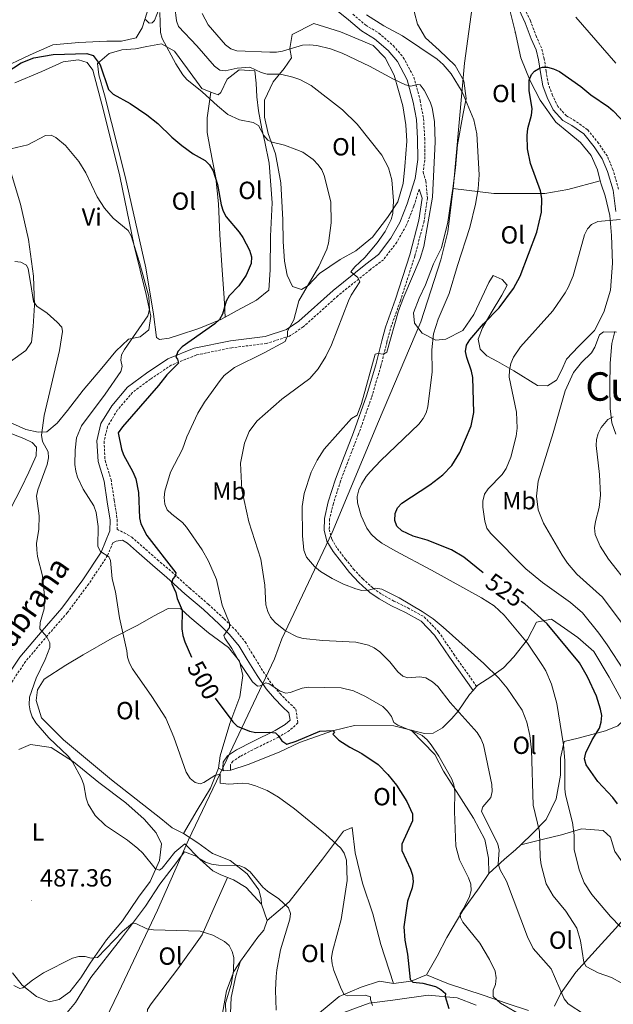
# Model space of a CAD drawing. Units: metres. Extents: x 576050 to 580538, y 4712261 to 4715281.
# Drawn here: x 577146 to 577386, y 4714086 to 4714484 of the extents above; entities that cross this region are included whole.
import ezdxf
from ezdxf.enums import TextEntityAlignment as Align

# ---------------------------------------------------------------- set-up
doc = ezdxf.new("R2010")
doc.units = ezdxf.units.M
doc.header["$MEASUREMENT"] = 0
doc.linetypes.add('TRAZOSX2', pattern=[1.5, 1, -0.5])
for name, color, linetype, lineweight in [('Carátula', 7, 'Continuous', 5), ('Level 1', 19, 'Continuous', 0), ('Level 21', 19, 'Continuous', 0), ('Level 36', 19, 'Continuous', 40), ('Level 37', 92, 'Continuous', 0), ('Level 4', 36, 'Continuous', 30), ('Level 41', 39, 'Continuous', 0), ('Level 44', 19, 'Continuous', 0), ('Level 45', 19, 'Continuous', 0), ('Level 5', 36, 'Continuous', 0), ('Level 7', 1, 'Continuous', 0)]:
    doc.layers.add(name, color=color, linetype=linetype, lineweight=lineweight)
doc.styles.add('Arial', font='ARIAL.TTF', dxfattribs={"height": 0.2})

# ---------------------------------------------------------------- blocks, each defined once
blk = doc.blocks.new('5PATER')
at = {"layer": 'Carátula', "linetype": 'Continuous', "lineweight": 5}
h = blk.add_hatch(color=250, dxfattribs=at)
edge = h.paths.add_edge_path()
edge.add_ellipse((0, 0), major_axis=(-1.33, -1.34), ratio=0.999422, start_angle=0, end_angle=360)

msp = doc.modelspace()

# ---------------------------------------------------------------- linework, layer by layer
at = {"layer": 'Level 1', "color": 19, "linetype": 'Continuous', "lineweight": 0, "ltscale": 0.5}
msp.add_polyline3d([(577330.74, 4714502.22, 525.96), (577325.88, 4714466.64, 523.14), (577321.41, 4714417.19, 520.09), (577319.23, 4714398.51, 519.76), (577316.34, 4714387.21, 519.44), (577308.25, 4714362.21, 520.22), (577291.13, 4714321.88, 517.44), (577272.45, 4714276.98, 517.68), (577252.12, 4714234, 509.37), (577249.14, 4714226.01, 507.9), (577229.85, 4714185.31, 498.11), (577214.45, 4714152.85, 492.66), (577201.88, 4714124.45, 486.82), (577186.09, 4714091.1, 482.69), (577170.66, 4714058.99, 479.58)], dxfattribs=at)
at = {"layer": 'Level 21', "color": 19, "linetype": 'Continuous', "lineweight": 0}
for points in [[(577387.07, 4714406.8, 531.1), (577385.89, 4714415.31, 530.18), (577383.67, 4714422.87, 529.64), (577381.57, 4714427.95, 529.25), (577378.23, 4714432.91, 529.02), (577374.05, 4714438.08, 528.64), (577369.26, 4714441.48, 528.1), (577365.62, 4714443.54, 527.79), (577361.76, 4714447.78, 527.4), (577359.34, 4714452.75, 527.33), (577357.56, 4714457.51, 527.02), (577356.6, 4714462.9, 526.56), (577355.85, 4714467.99, 525.86), (577354.79, 4714472.03, 525.56), (577352.8, 4714476.48, 525.56), (577350.38, 4714482.91, 525.48), (577346.39, 4714491.71, 525.56), (577341.57, 4714501.54, 525.63), (577337.27, 4714511.07, 525.25), (577333.08, 4714517.49, 524.71), (577330.99, 4714521.73, 524.71), (577330.34, 4714525.98, 524.71), (577330.43, 4714530.34, 524.25), (577330.3, 4714536.05, 523.32)], [(577272.19, 4714489.65, 522.16), (577278.98, 4714484.19, 521.54), (577284.36, 4714479.71, 520.49), (577289.58, 4714476.49, 520.39), (577295.1, 4714471.73, 519.44), (577298.78, 4714467.38, 518.3), (577302.76, 4714459.94, 517.04), (577305.2, 4714450.93, 515.68), (577306.5, 4714443.9, 514.95), (577306.96, 4714436.29, 514.85), (577307, 4714427.7, 514.64), (577305.91, 4714420.09, 513.91), (577302.72, 4714409.79, 513.38), (577299.8, 4714402.31, 512.55), (577296.17, 4714395.96, 512.13), (577291.13, 4714389.31, 512.03), (577286.08, 4714385.49, 511.19), (577272.89, 4714374.86, 509.62), (577259.01, 4714362.39, 507.01), (577253.95, 4714358.99, 506.38), (577245.38, 4714356.27, 505.02), (577231.44, 4714354.51, 503.56), (577216.66, 4714351.48, 502.31), (577206.12, 4714347.21, 500.95), (577197.42, 4714341.39, 499.7), (577189.84, 4714335.72, 498.23), (577183.4, 4714328.22, 497.4), (577179.06, 4714321.02, 497.29), (577177.41, 4714314.11, 497.29), (577177.87, 4714305.66, 497.29), (577180.3, 4714297.78, 497.81), (577181.61, 4714289.48, 497.6), (577182.78, 4714282.02, 497.4), (577182.66, 4714277.65, 496.46), (577179.18, 4714269.04, 495.83), (577171.76, 4714257.88, 494.05), (577163.23, 4714246.43, 492.69), (577155.24, 4714237.23, 491.13), (577146.28, 4714226.63, 489.45), (577138.45, 4714214.9, 487.99)], [(577307.56, 4714415.69, 513.72), (577308.78, 4714412.16, 514.41), (577307.47, 4714403.22, 514.72), (577303.79, 4714389.29, 515.87), (577297.98, 4714371.32, 515.97), (577293.93, 4714359.97, 515.56), (577292.53, 4714354.51, 515.56), (577290.05, 4714344.82, 515.76), (577286.33, 4714332.22, 515.76), (577281.08, 4714317.48, 516.91), (577276.64, 4714305.93, 518.06), (577273.84, 4714298.54, 518.69), (577270.88, 4714289.38, 518.27), (577269.29, 4714282.74, 517.96), (577269.16, 4714278, 517.54), (577270.31, 4714273.47, 517.54), (577272.81, 4714269.3, 517.44), (577276.16, 4714264.98, 517.02), (577279.48, 4714260.83, 517.02), (577283.28, 4714256.78, 516.6), (577287.68, 4714252.85, 516.29), (577291.41, 4714250.2, 516.29), (577296.36, 4714247.46, 516.18), (577302.01, 4714244.67, 516.39), (577308.33, 4714241.22, 516.39), (577313.78, 4714235.55, 516.18), (577319.79, 4714226.7, 515.35), (577329.36, 4714213.17, 513.36)], [(577387.09, 4714316.71, 542.11), (577385.41, 4714321.38, 541.19), (577384.76, 4714327.08, 540.19), (577384.61, 4714336.21, 539.11), (577384.78, 4714345.45, 537.88), (577385.46, 4714353.45, 536.8), (577386.68, 4714358.23, 536.64)], [(577183.82, 4714272.86, 496.18), (577185.22, 4714273.57, 497.01), (577187.76, 4714273.87, 497.53), (577189.73, 4714272.75, 497.74), (577193.41, 4714269.53, 498.37), (577199.92, 4714263.79, 499.62), (577205.72, 4714258.89, 500.36), (577212.93, 4714252.3, 502.86), (577220.43, 4714245.86, 503.91), (577226.8, 4714239.97, 505.37), (577231.04, 4714235.77, 507.04), (577234.87, 4714231.14, 507.04), (577238.14, 4714225.66, 507.04), (577242.11, 4714219.2, 506.73), (577245.8, 4714213.87, 506), (577249.2, 4714209.94, 505.16), (577252.45, 4714206.57, 504.85), (577255, 4714204.19, 503.8), (577255.44, 4714201.24, 502.86), (577253.48, 4714199.39, 502.13), (577249.4, 4714196.98, 501.4), (577240.41, 4714192.57, 500.04), (577233.8, 4714189.16, 499.1), (577230.15, 4714186.75, 498.26), (577228.48, 4714184.2, 497.95), (577228.35, 4714182.09, 497.85), (577228.49, 4714180.68, 497.43)]]:
    msp.add_polyline3d(points, dxfattribs=at)
at = {"layer": 'Level 21', "color": 19, "linetype": 'TRAZOSX2', "lineweight": 0}
for points in [[(577388.15, 4714415.79, 530.18), (577385.85, 4714423.64, 529.64), (577383.61, 4714429.04, 529.25), (577380.08, 4714434.28, 529.02), (577375.64, 4714439.78, 528.64), (577370.5, 4714443.43, 528.1), (577367.07, 4714445.37, 527.79), (577363.68, 4714449.08, 527.4), (577361.46, 4714453.66, 527.33), (577359.79, 4714458.12, 527.02), (577358.87, 4714463.27, 526.56), (577358.11, 4714468.45, 525.86), (577356.97, 4714472.8, 525.56), (577354.93, 4714477.36, 525.56), (577352.51, 4714483.79, 525.48), (577348.48, 4714492.69, 525.56)], [(577280.8, 4714486.41, 521.54), (577286.04, 4714482.05, 520.49), (577291.28, 4714478.82, 520.39), (577297.14, 4714473.76, 519.44), (577301.17, 4714469.01, 518.3), (577305.45, 4714461, 517.04), (577308, 4714451.57, 515.68), (577309.36, 4714444.25, 514.95), (577309.83, 4714436.39, 514.85), (577309.88, 4714427.51, 514.64), (577309.18, 4714422.65, 514.2), (577310.33, 4714418.99, 514.2), (577310.92, 4714412.1, 514.41), (577309.56, 4714402.79, 514.72), (577305.82, 4714388.69, 515.87), (577300, 4714370.63, 515.97), (577295.97, 4714359.35, 515.56), (577294.58, 4714353.99, 515.56), (577292.1, 4714344.25, 515.76), (577288.36, 4714331.56, 515.76), (577283.08, 4714316.74, 516.91), (577278.62, 4714305.17, 518.06), (577275.84, 4714297.83, 518.69), (577272.93, 4714288.81, 518.27), (577271.41, 4714282.46, 517.96), (577271.29, 4714278.23, 517.54), (577272.3, 4714274.29, 517.54), (577274.57, 4714270.5, 517.44), (577277.83, 4714266.29, 517.02), (577281.09, 4714262.23, 517.02), (577284.77, 4714258.3, 516.6), (577289.01, 4714254.52, 516.29), (577292.54, 4714252, 516.29), (577297.35, 4714249.35, 516.18), (577303, 4714246.56, 516.39), (577309.63, 4714242.93, 516.39), (577315.44, 4714236.9, 516.18), (577321.54, 4714227.91, 515.35), (577330.81, 4714214.81, 513.88)], [(577307.56, 4714415.69, 513.72), (577305.44, 4714408.84, 513.38), (577302.4, 4714401.07, 512.55), (577298.57, 4714394.37, 512.13), (577293.18, 4714387.26, 512.03), (577287.85, 4714383.22, 511.19), (577274.75, 4714372.67, 509.62), (577260.78, 4714360.12, 507.01), (577255.22, 4714356.38, 506.38), (577245.99, 4714353.45, 505.02), (577231.91, 4714351.68, 503.56), (577217.5, 4714348.72, 502.31), (577207.47, 4714344.65, 500.95), (577199.08, 4714339.04, 499.7), (577191.81, 4714333.61, 498.23), (577185.73, 4714326.53, 497.4), (577181.75, 4714319.92, 497.29), (577180.3, 4714313.85, 497.29), (577180.72, 4714306.17, 497.29), (577183.11, 4714298.43, 497.81), (577184.45, 4714289.92, 497.6), (577185.65, 4714282.2, 497.4), (577185.55, 4714278.31, 496.68), (577188.38, 4714276.93, 497.53), (577191.46, 4714275.19, 497.74), (577201.86, 4714266.03, 499.62), (577207.68, 4714261.11, 500.36), (577214.9, 4714254.52, 502.86), (577222.41, 4714248.07, 503.91), (577228.85, 4714242.12, 505.37), (577233.24, 4714237.77, 507.04), (577237.3, 4714232.85, 507.04), (577240.67, 4714227.2, 507.04), (577244.6, 4714220.82, 506.73), (577248.15, 4714215.69, 506), (577251.39, 4714211.94, 505.16), (577254.54, 4714208.69, 504.85), (577257.79, 4714205.65, 503.8), (577258.6, 4714200.13, 502.86), (577255.27, 4714197.01, 502.13), (577250.81, 4714194.37, 501.4), (577241.74, 4714189.92, 500.04), (577235.31, 4714186.59, 499.1), (577232.3, 4714184.6, 498.26), (577231.39, 4714183.23, 497.95), (577231.32, 4714182.15, 497.85), (577231.45, 4714180.99, 497.43)], [(577183.82, 4714272.86, 496.18), (577181.73, 4714267.7, 495.83), (577174.12, 4714256.23, 494.05), (577165.47, 4714244.63, 492.69), (577157.43, 4714235.37, 491.13), (577148.58, 4714224.9, 489.45), (577140.9, 4714213.4, 487.99), (577133.47, 4714200.03, 486.53), (577127.81, 4714187.87, 485.27), (577122.86, 4714176.68, 484.96), (577116.89, 4714167.41, 484.12), (577106.97, 4714161.91, 483.71), (577100.83, 4714160.24, 483.5), (577089.41, 4714157.47, 482.87), (577087.5, 4714157.17, 482.38), (577087.51, 4714153.31, 483.17), (577087.83, 4714148.58, 484.13), (577088.77, 4714142.59, 485), (577089.88, 4714138.97, 485), (577092.87, 4714134.24, 485), (577096.65, 4714132.03, 485), (577101.7, 4714130.77, 485), (577106.54, 4714132.28, 485)]]:
    msp.add_polyline3d(points, dxfattribs=at)
at = {"layer": 'Level 36', "color": 92, "linetype": 'Continuous', "lineweight": 0}
for points in [[(577380.72, 4714419.07, 530.09), (577379.56, 4714423.62, 529.53), (577377.09, 4714429.32, 529.28), (577372.82, 4714434.68, 529.04), (577368.07, 4714438.57, 528.08), (577362.83, 4714442.79, 527.35), (577356.43, 4714451.72, 526.62), (577352.48, 4714459.53, 525.53), (577348.68, 4714468.81, 524.93), (577346.35, 4714479.4, 525.41), (577344.18, 4714488.03, 525.53), (577340.71, 4714498.29, 525.78), (577337.74, 4714506.27, 525.78), (577333.46, 4714512.77, 525.66), (577328.88, 4714516.99, 526.14)], [(577313.15, 4714498.32, 526.26), (577309.25, 4714495.2, 525.9), (577306.17, 4714490.62, 524.81), (577305.7, 4714487.03, 524.44), (577306.86, 4714482.47, 523.96), (577310.15, 4714476.94, 523.6), (577315.72, 4714471.91, 523.6), (577322.11, 4714465.75, 522.87), (577325.57, 4714459.57, 521.66), (577326.58, 4714452.39, 520.82), (577325.3, 4714446.35, 520.69), (577323.08, 4714433.62, 520.33), (577322.31, 4714424.32, 520.09), (577321.17, 4714416.02, 520.09)], [(577197.72, 4714487.32, 506.98), (577195.73, 4714480.93, 505.13), (577193.26, 4714476.87, 504.67), (577187.35, 4714475.6, 504.21), (577181.43, 4714475.57, 504.09), (577170.07, 4714475.05, 503.86), (577159.65, 4714474.06, 503.74), (577150.48, 4714469.97, 503.51), (577137.74, 4714464.15, 503.51), (577131.84, 4714460.85, 503.28), (577127.65, 4714459.74, 503.28), (577125.62, 4714461.29, 503.51), (577120.28, 4714470.6, 504.67), (577118.21, 4714479.93, 506.4), (577115.19, 4714491.75, 508.6)], [(577251.77, 4714418.31, 505.24), (577249.53, 4714429.97, 505.36), (577246.53, 4714438.21, 506.52), (577245.1, 4714444.9, 507.44), (577245.07, 4714451.75, 508.71), (577248.61, 4714459.08, 510.67), (577253.1, 4714464.55, 512.06), (577256.04, 4714468.77, 515.06), (577255.4, 4714472.66, 515.76), (577256.3, 4714478.27, 517.72), (577265, 4714482.67, 517.72), (577275.76, 4714479.3, 518.3), (577289.02, 4714473.76, 517.72), (577293.87, 4714468.8, 517.37), (577297.48, 4714461.81, 516.22), (577300.97, 4714449.37, 514.6), (577302.25, 4714441.75, 514.02), (577302.59, 4714435.21, 513.33), (577301.86, 4714424.94, 512.64), (577301.12, 4714418.08, 511.94), (577298.98, 4714410.6, 510.79), (577294.8, 4714404.35, 509.63), (577288.77, 4714396.38, 508.83), (577281.95, 4714390.9, 508.71), (577275.74, 4714387.29, 507.09), (577267.36, 4714381.65, 506.17), (577262.71, 4714376.8, 505.59), (577260.07, 4714375.23, 505.48), (577256.49, 4714376.45, 505.24), (577254.28, 4714380.96, 504.9), (577253.17, 4714386.71, 504.44), (577252.66, 4714394.65, 504.44), (577252.46, 4714403.37, 504.44), (577251.77, 4714418.31, 505.24)], [(577229.28, 4714364.07, 500.72), (577227.44, 4714363.08, 500.62), (577218.58, 4714359.46, 499.24), (577210.34, 4714356.77, 499.12), (577206.62, 4714355.51, 498.78), (577202.72, 4714355.02, 498.55), (577201.48, 4714355.79, 498.08), (577200.34, 4714365.28, 497.39), (577197.14, 4714383.95, 497.39), (577188.86, 4714420.81, 498.08), (577180.45, 4714453.92, 499.36), (577178.23, 4714462.01, 499.7), (577177.59, 4714466.52, 500.28), (577182.39, 4714470.59, 501.9), (577187.52, 4714472.02, 503.05), (577192.97, 4714472.51, 503.98), (577197.64, 4714473.47, 505.13), (577203.55, 4714474.43, 505.82), (577208.7, 4714471.5, 506.86), (577214.02, 4714464.36, 507.09), (577219.82, 4714456.45, 507.67), (577223.45, 4714455, 507.8)], [(577144.25, 4714458.73, 499.02), (577155.12, 4714463.3, 499.26), (577163.82, 4714467.23, 499.72), (577170.04, 4714468.04, 500.06), (577173.48, 4714466.97, 500.41), (577175.82, 4714463.87, 500.3), (577180.11, 4714447.54, 498.56), (577186.68, 4714420.95, 496.93), (577192.42, 4714392.8, 495.89), (577197.34, 4714373.21, 495.43), (577199.25, 4714364.5, 496), (577198.35, 4714358.89, 497.04), (577194.94, 4714356.07, 496.35), (577190.12, 4714355.11, 495.66), (577185, 4714350.26, 494.97), (577179.43, 4714343.39, 494.5), (577171.84, 4714334.48, 494.04), (577165.5, 4714326.35, 493.12), (577161.32, 4714321.19, 491.85), (577157.14, 4714317.75, 491.5), (577153.71, 4714317.57, 490.92), (577148.72, 4714318.64, 489.77), (577140.61, 4714322.34, 489.42)], [(577223.45, 4714455, 507.8), (577226.37, 4714453.84, 507.9), (577227.46, 4714454.78, 508.48), (577230.08, 4714460.24, 509.29), (577234.89, 4714464, 509.98), (577241.27, 4714463.56, 509.75), (577241.76, 4714458.58, 509.17), (577241.95, 4714453.13, 507.09), (577242.75, 4714447.38, 505.94), (577244.03, 4714440.07, 505.01), (577245.3, 4714434.94, 504.21), (577247.06, 4714426.23, 502.94), (577248.23, 4714410.2, 501.78), (577247.51, 4714396.81, 501.55), (577247.42, 4714383.11, 501.66), (577246.84, 4714375.01, 501.66), (577241.88, 4714370.93, 501.55), (577234.12, 4714366.69, 500.97), (577229.28, 4714364.07, 500.72)], [(577223.45, 4714455, 507.8), (577221.9, 4714444.63, 505.01), (577221.93, 4714438.71, 503.63), (577223.21, 4714432.03, 502.13), (577225.45, 4714420.36, 501.66), (577226.59, 4714409.78, 501.09), (577227.12, 4714397.33, 500.74), (577227.96, 4714383.01, 500.51), (577228.8, 4714371.81, 500.51), (577229.28, 4714364.07, 500.72)], [(577142.39, 4714423.54, 496.25), (577146.51, 4714409.7, 494.64), (577149.85, 4714395.4, 493.48), (577151.79, 4714380.62, 492.21), (577152.16, 4714368.94, 491.63), (577151.73, 4714360.22, 490.59), (577150.98, 4714353.99, 489.9), (577148.66, 4714350.56, 489.9), (577131.91, 4714338.64, 488.98), (577117.68, 4714331.72, 488.5)], [(577321.17, 4714416.02, 520.09), (577321.05, 4714415.18, 520.09), (577319.16, 4714402.45, 519.97), (577316.6, 4714392, 519.36), (577313.37, 4714385.63, 519.24), (577310.15, 4714377.13, 519.24), (577307.56, 4714371.73, 519.36), (577305.31, 4714365.85, 519.6), (577305.66, 4714361.61, 520.33), (577308.78, 4714357.55, 520.69), (577314.33, 4714354.81, 521.66), (577318.41, 4714355.15, 522.39), (577325.24, 4714358.61, 523.11), (577329.61, 4714365.15, 523.24), (577333.97, 4714374.31, 523.24), (577335.75, 4714378.07, 523.24), (577337.53, 4714380.85, 523.48), (577341.12, 4714379.24, 525.29), (577343.09, 4714376.96, 526.02), (577340.99, 4714372.87, 526.02), (577336.62, 4714365.84, 526.74), (577333.23, 4714359.79, 526.99), (577331.46, 4714355.21, 527.35), (577332.29, 4714351.14, 528.44), (577334.91, 4714348.38, 528.92), (577339.17, 4714346.12, 530.01), (577345.87, 4714342.4, 531.95), (577355.36, 4714336.41, 533.76), (577359.44, 4714336.27, 534.12), (577363.01, 4714338.57, 534.49), (577365.12, 4714342.49, 534.97), (577367.05, 4714347.07, 535.09), (577371.92, 4714352.15, 535.09), (577378.41, 4714358.71, 535.09), (577382.12, 4714366.06, 534.73), (577384.85, 4714374.88, 533.4), (577385.62, 4714385.81, 533.16), (577385.24, 4714397.07, 532.19), (577384.54, 4714405.05, 531.58), (577382.71, 4714413.04, 530.98), (577381.06, 4714417.76, 530.25), (577380.72, 4714419.07, 530.09)], [(577321.17, 4714416.02, 520.09), (577337.69, 4714413.96, 521.78), (577358.41, 4714414.06, 525.17), (577367.7, 4714415.57, 528.56), (577380.72, 4714419.07, 530.09)], [(577140.01, 4714318.13, 488.15), (577147.96, 4714315.06, 489.19), (577151.24, 4714313.36, 490), (577152.96, 4714311.5, 490.46), (577152.82, 4714308.07, 490.35), (577149.9, 4714301.37, 490), (577146.82, 4714294.97, 489.08), (577142.5, 4714286.54, 487.92)], [(577226.49, 4714181.74, 497.43), (577227.26, 4714186.81, 497.82), (577231.07, 4714199.91, 500.1), (577235.15, 4714210.6, 503.47), (577236.31, 4714219.28, 504.46), (577235.08, 4714225.01, 505.35), (577230.52, 4714230.6, 503.86), (577222.48, 4714236.43, 502.38), (577214.98, 4714242.8, 501.49), (577211.36, 4714246.12, 500.5), (577206.16, 4714246.36, 499.9), (577200.3, 4714243.26, 498.02), (577193.91, 4714239.63, 497.23), (577183.53, 4714234.37, 494.56), (577171.82, 4714227.64, 492.78), (577164.9, 4714223.47, 492.08), (577156.12, 4714217.83, 491.39), (577153.48, 4714213.41, 490.99), (577152.83, 4714209.13, 491.09), (577155, 4714202.21, 491.49), (577163.98, 4714193.31, 492.18), (577183.28, 4714177.12, 493.67), (577203.23, 4714161.48, 494.26), (577207.79, 4714157.76, 494.16), (577212.34, 4714155.38, 493.96)], [(577348.66, 4714150.84, 513.81), (577353.55, 4714155.5, 515.32), (577358.86, 4714161, 518.09), (577362.96, 4714169.42, 519.28), (577364.65, 4714179.04, 519.58), (577364.62, 4714185.84, 520.57), (577366.18, 4714192.52, 521.36), (577371.78, 4714193.89, 522.75), (577382.84, 4714196.87, 526.21), (577387.77, 4714198.9, 528.69), (577390.56, 4714201.45, 529.78), (577389.99, 4714208.25, 529.18), (577384.34, 4714218.63, 528.29), (577378.15, 4714229.01, 527.4), (577371.72, 4714234.58, 526.51), (577366.23, 4714238.43, 526.11), (577361.01, 4714242, 525.32), (577355.01, 4714240.77, 523.64), (577351.3, 4714233.82, 520.57), (577345.87, 4714226.85, 518.79), (577341.62, 4714222.29, 516.9), (577336.97, 4714218.93, 515.62), (577331.25, 4714215.3, 514.03), (577330.81, 4714214.81, 513.88)], [(577329.36, 4714213.17, 513.36), (577327.93, 4714211.55, 512.85), (577323.29, 4714204.86, 510.47), (577320.77, 4714201.91, 509.68), (577317.05, 4714198.15, 509.08), (577313.19, 4714196, 507.4), (577309.72, 4714195.85, 505.72), (577304.29, 4714197.17, 504.98)], [(577330.81, 4714214.81, 513.88), (577329.36, 4714213.17, 513.36)], [(577304.29, 4714197.17, 504.98), (577297.3, 4714198.86, 504.04), (577281.42, 4714199.05, 502.35), (577272.62, 4714196.87, 500.37), (577259.3, 4714192.14, 499.98), (577251.05, 4714188.23, 498.29), (577238.53, 4714183.23, 497.4), (577231.45, 4714180.99, 497.43)], [(577335.75, 4714139.27, 509.78), (577335.59, 4714145.4, 509.08), (577334.08, 4714153, 508.39), (577329.5, 4714161.65, 508), (577323.59, 4714170.83, 507), (577317.4, 4714180.54, 506.81), (577313.9, 4714187.33, 506.71), (577304.29, 4714197.17, 504.98)], [(577145.89, 4714189.31, 489.48), (577150.55, 4714191.34, 489.58), (577158.96, 4714190.18, 490.27), (577167.93, 4714184.35, 491.26), (577178.25, 4714176, 491.66), (577189.1, 4714167.77, 492.25), (577196.47, 4714161.14, 492.35), (577201.3, 4714155.69, 492.35), (577203.46, 4714151.17, 492.25), (577202.69, 4714144.49, 492.06), (577198.99, 4714136.06, 491.07), (577194.22, 4714129.64, 489.98), (577187.73, 4714120.13, 488.79), (577181.23, 4714112.49, 487.2), (577174.73, 4714102.99, 486.31), (577170.89, 4714097.1, 485.32), (577166.52, 4714091.47, 485.13), (577162.13, 4714088.38, 484.83), (577158.26, 4714087.43, 484.83), (577153.05, 4714089.54, 485.13), (577147.16, 4714094.18, 486.31), (577143.26, 4714099.1, 487.3)], [(577212.34, 4714155.38, 493.96), (577217.9, 4714164.88, 494.86), (577223.32, 4714173.72, 496.44), (577226.49, 4714181.74, 497.43)], [(577228.49, 4714180.68, 497.43), (577226.49, 4714181.74, 497.43)], [(577231.45, 4714180.99, 497.43), (577228.49, 4714180.68, 497.43)], [(577246.17, 4714120.28, 489.09), (577255.08, 4714127.8, 491.26), (577268.6, 4714145.08, 494.53), (577276.96, 4714156.33, 498.1), (577280.55, 4714157.81, 497.8), (577281.67, 4714147.54, 498.19), (577284.66, 4714135.28, 498.19), (577288.86, 4714122.89, 499.78), (577292.12, 4714110.5, 500.87), (577297.27, 4714094.78, 499.98)], [(577362.3, 4714085.62, 510.57), (577364.68, 4714090.57, 511.96), (577370.91, 4714099.41, 515.82), (577375.95, 4714105.03, 517.6), (577381.26, 4714110.8, 518.98), (577386.83, 4714116.96, 519.48), (577393.34, 4714124.33, 522.55), (577396.92, 4714128.49, 524.03), (577397.71, 4714131.29, 525.42), (577395.95, 4714135.69, 525.42), (577396.33, 4714140.36, 525.62), (577395.78, 4714142.63, 525.62), (577389.64, 4714143.93, 525.32), (577386.68, 4714148.19, 525.32), (577384.92, 4714153.92, 525.02), (577381.97, 4714156.57, 524.23), (577373.16, 4714157.33, 522.75), (577365.03, 4714154.89, 519.68), (577357.84, 4714153.12, 517.2), (577348.66, 4714150.84, 513.81)], [(577212.34, 4714155.38, 493.96), (577218.23, 4714151.67, 493.77), (577224.12, 4714147.3, 492.88), (577231.2, 4714144.53, 491.98), (577238.17, 4714139.09, 490.9), (577242.87, 4714132.71, 490), (577243.82, 4714128.98, 489.81), (577243.87, 4714126.81, 489.18)], [(577335.75, 4714139.27, 509.78), (577342, 4714145.03, 512.55), (577346.51, 4714148.79, 513.14), (577348.66, 4714150.84, 513.81)], [(577164.73, 4714082.32, 482.05), (577168.81, 4714087.08, 482.75), (577175.03, 4714097.25, 483.05), (577186.96, 4714112.52, 485.32), (577197.04, 4714126.05, 487.7), (577202.87, 4714134.88, 489.18), (577208.17, 4714141.98, 490.77), (577212.81, 4714148.01, 491.07), (577217.76, 4714146.16, 491.07), (577224.19, 4714140.32, 490.18), (577227.27, 4714138.87, 489.98), (577230.16, 4714137.66, 489.71)], [(577230.16, 4714137.66, 489.71), (577224.76, 4714125.55, 487.53), (577219.88, 4714114.45, 485.94), (577210.07, 4714100.66, 485.35), (577199.33, 4714086.6, 482.68), (577197.87, 4714084.32, 482.28), (577197.37, 4714077.78, 481.69), (577192.87, 4714070.42, 481.19), (577186.76, 4714065.19, 480.7), (577176.74, 4714054.82, 480.09)], [(577230.16, 4714137.66, 489.71), (577232.62, 4714136.63, 489.48), (577237.7, 4714133.58, 489.18), (577243.87, 4714126.81, 489.18)], [(577310.6, 4714098.31, 502.25), (577314.83, 4714105.8, 503.54), (577318.8, 4714113.43, 504.13), (577325.28, 4714124.27, 506.61), (577331.78, 4714133.51, 508.39), (577335.75, 4714139.27, 509.78)], [(577243.87, 4714126.81, 489.18), (577246.17, 4714120.28, 489.09)], [(577246.17, 4714120.28, 489.09), (577244.86, 4714116.41, 488.59), (577242.47, 4714113.46, 488.1), (577235.44, 4714103.82, 487.5)], [(577229.88, 4714068.16, 485.22), (577229.06, 4714072.69, 485.32), (577228.21, 4714082.83, 485.22), (577229.77, 4714091.78, 485.52), (577232.66, 4714099.67, 486.02), (577235.44, 4714103.82, 487.5)], [(577235.44, 4714103.82, 487.5), (577233.47, 4714097.94, 487.5), (577231.65, 4714089.12, 487.5), (577231.41, 4714082.85, 487.5), (577233.58, 4714074.58, 487.8), (577235.07, 4714071.92, 488.59), (577237.08, 4714070.06, 489.18), (577242.15, 4714070.09, 489.48), (577247.88, 4714071.98, 489.58), (577257.33, 4714075.9, 491.66), (577263.45, 4714079.67, 493.05), (577270.49, 4714085.57, 495.72), (577275.28, 4714089.6, 495.82), (577284.2, 4714093.38, 497.8), (577291.53, 4714095.68, 498.19), (577297.27, 4714094.78, 499.98)], [(577297.27, 4714094.78, 499.98), (577304.34, 4714095.75, 501.06), (577310.6, 4714098.31, 502.25)], [(577310.6, 4714098.31, 502.25), (577319.42, 4714094.62, 503.74), (577333.46, 4714090.15, 505.22), (577343.08, 4714086.73, 507.6), (577351.77, 4714083.83, 508.49)], [(577277.18, 4714083.07, 494.63), (577287.43, 4714086.86, 496.51), (577296.9, 4714088.1, 497.6), (577311.17, 4714090.04, 500.08), (577322.92, 4714089.03, 501.36), (577330.67, 4714086, 502.75)]]:
    msp.add_polyline3d(points, dxfattribs=at)
at = {"layer": 'Level 4', "color": 36, "linetype": 'Continuous', "lineweight": 30}
for points in [[(577131.56, 4714456.95, 500), (577146.76, 4714466.85, 500), (577151.97, 4714468.85, 500), (577159.73, 4714470.19, 500), (577173.35, 4714470.61, 500), (577175.86, 4714469.7, 500), (577178.72, 4714466.03, 500), (577182.12, 4714456.08, 500), (577183.92, 4714454.16, 500), (577190.89, 4714450.32, 500), (577197.64, 4714445.75, 500), (577201.96, 4714442.3, 500), (577207.68, 4714436.75, 500), (577211.7, 4714433.34, 500), (577216.28, 4714430.08, 500), (577221.12, 4714427.39, 500), (577222.88, 4714425.62, 500), (577224.32, 4714423.23, 500), (577226.18, 4714417.71, 500), (577227.56, 4714409.4, 500), (577228.37, 4714406.88, 500), (577229.68, 4714404.56, 500), (577234.91, 4714398.34, 500), (577236.31, 4714396.27, 500), (577239.02, 4714391.1, 500), (577239.91, 4714388.37, 500), (577239.71, 4714385.78, 500), (577237.77, 4714380.98, 500), (577234.78, 4714376.66, 500), (577230.88, 4714372.6, 500), (577229.63, 4714370.44, 500), (577228.12, 4714365.31, 500), (577226.98, 4714363.08, 500), (577225.05, 4714361.36, 500), (577211.82, 4714352.06, 500), (577210.04, 4714350.16, 500), (577209.29, 4714347.91, 500), (577210.01, 4714347.13, 500), (577210.32, 4714345.47, 500), (577205.65, 4714340.76, 500), (577202.23, 4714336.43, 500), (577187.78, 4714319.75, 500), (577186.05, 4714317.26, 500), (577187.32, 4714310.75, 500), (577188.18, 4714308.37, 500), (577191.99, 4714301.48, 500), (577193.08, 4714298.7, 500), (577194.18, 4714293.25, 500), (577194.64, 4714282.98, 500), (577195.12, 4714280.48, 500), (577197.61, 4714275.81, 500), (577209.29, 4714260.71, 500), (577209.08, 4714259.36, 500), (577208.03, 4714258.31, 500), (577207.58, 4714256.62, 500)], [(577333.39, 4714260.7, 525), (577325.57, 4714267.12, 525), (577320.6, 4714270, 525), (577310.76, 4714273.94, 525), (577305.21, 4714275.59, 525), (577300.62, 4714277.65, 525), (577298.53, 4714279.58, 525), (577297.72, 4714281.87, 525), (577297.85, 4714284.72, 525), (577298.86, 4714287, 525), (577300.57, 4714288.83, 525), (577311.92, 4714296.35, 525), (577317.1, 4714300.28, 525), (577320.85, 4714304.13, 525), (577324.08, 4714309.3, 525), (577328.53, 4714320.16, 525), (577329.66, 4714325.51, 525), (577329.28, 4714339.68, 525), (577328.75, 4714342.28, 525), (577326.82, 4714347.74, 525), (577326.3, 4714350.19, 525), (577326.77, 4714352.79, 525), (577328.1, 4714354.91, 525), (577333.58, 4714361.37, 525), (577339.94, 4714367.81, 525), (577345.65, 4714375.58, 525), (577348.39, 4714380.54, 525), (577355.14, 4714398.41, 525), (577356.94, 4714406.41, 525), (577357.08, 4714411.92, 525), (577356.66, 4714415.15, 525), (577352.61, 4714426.14, 525), (577351.36, 4714431.99, 525), (577351.22, 4714437.39, 525), (577351.48, 4714440.21, 525), (577353, 4714445.71, 525), (577353.28, 4714448.15, 525), (577351.97, 4714455.69, 525), (577352.01, 4714459.86, 525), (577353.01, 4714462.11, 525), (577354.21, 4714463.43, 525), (577356.4, 4714464.73, 525), (577357.43, 4714464.99, 525), (577359.47, 4714464.99, 525), (577361.89, 4714464.37, 525), (577364.24, 4714463.32, 525), (577372.89, 4714457.22, 525), (577376.94, 4714453.88, 525), (577384.08, 4714449.03, 525), (577385.99, 4714447.41, 525), (577393.88, 4714439.11, 525)], [(577207.58, 4714256.62, 500), (577209.27, 4714252.78, 500), (577209.8, 4714250.34, 500), (577211.86, 4714245.59, 500), (577211.76, 4714238.11, 500), (577212.1, 4714235.45, 500), (577212.93, 4714232.84, 500), (577215.68, 4714226.7, 500)], [(577387.67, 4714167.43, 525), (577385.84, 4714169.92, 525), (577379.78, 4714176.4, 525), (577374.98, 4714183.14, 525), (577374.37, 4714185.58, 525), (577374.89, 4714188.01, 525), (577377.48, 4714193.19, 525), (577380.37, 4714197.94, 525), (577381.08, 4714200.36, 525), (577381.36, 4714203.06, 525), (577380.9, 4714205.67, 525), (577379.27, 4714210.92, 525), (577375.64, 4714218.75, 525), (577372.34, 4714224.35, 525), (577359.3, 4714240.1, 525), (577350.29, 4714248.18, 525), (577348.81, 4714249.21, 525)], [(577225.22, 4714210.05, 500), (577232.29, 4714200.55, 500), (577234.06, 4714198.79, 500), (577239.04, 4714196.81, 500), (577241.55, 4714196.26, 500), (577247.01, 4714196.33, 500), (577249.49, 4714196.03, 500), (577250.69, 4714195, 500), (577252.15, 4714192.87, 500), (577254.16, 4714191.56, 500), (577257.93, 4714192.67, 500), (577267.45, 4714196.81, 500), (577272.69, 4714197.06, 500), (577273.38, 4714196.18, 500), (577272.78, 4714195.54, 500), (577275.15, 4714193.18, 500), (577279.58, 4714190.32, 500), (577284.47, 4714187.68, 500), (577291.06, 4714183.27, 500), (577294.97, 4714179.28, 500), (577298.43, 4714175, 500), (577302.58, 4714168.34, 500), (577304.9, 4714163.33, 500), (577304.85, 4714160.49, 500), (577300.52, 4714151.07, 500), (577300.52, 4714148.57, 500), (577304.06, 4714140.97, 500), (577304.87, 4714138.53, 500), (577305.22, 4714136.05, 500), (577304.71, 4714133.47, 500), (577302.94, 4714128.03, 500), (577301.44, 4714117.74, 500), (577301.83, 4714112.26, 500), (577302.9, 4714106.68, 500), (577303.98, 4714096.43, 500), (577305.04, 4714095.27, 500), (577309.05, 4714094.93, 500), (577314.12, 4714093.58, 500), (577316.34, 4714092.42, 500), (577318.21, 4714090.77, 500), (577318.07, 4714089.49, 500), (577319.51, 4714084.74, 500)]]:
    msp.add_polyline3d(points, dxfattribs=at)
at = {"layer": 'Level 5', "color": 36, "linetype": 'Continuous', "lineweight": 0}
for points in [[(577197.06, 4714484.25, 505), (577198.5, 4714482.78, 505), (577199.77, 4714482.93, 505), (577200.64, 4714483.91, 505), (577202.51, 4714488.7, 505)], [(577202.82, 4714487.11, 505), (577203.17, 4714479.05, 505), (577203.78, 4714476.63, 505), (577209.28, 4714466.43, 505), (577212.12, 4714461.99, 505), (577213.78, 4714460.04, 505), (577220, 4714455.09, 505), (577226.07, 4714449.39, 505), (577230.33, 4714445.98, 505), (577234.97, 4714443.82, 505), (577240.48, 4714442.73, 505), (577242.69, 4714441.54, 505), (577244.81, 4714437.46, 505), (577246.43, 4714435.55, 505), (577248.24, 4714434.74, 505), (577253.14, 4714433.57, 505), (577258.24, 4714431.7, 505), (577260.6, 4714430.65, 505), (577264.76, 4714427.81, 505), (577266.81, 4714425.63, 505), (577268.22, 4714423.57, 505), (577269.21, 4714421.27, 505), (577271.87, 4714410.64, 505), (577272.04, 4714402.21, 505), (577270.98, 4714393.95, 505), (577270.34, 4714391.53, 505), (577267.01, 4714384.51, 505), (577258.98, 4714370.57, 505), (577256.99, 4714362.99, 505), (577254.34, 4714358.37, 505), (577254.37, 4714356.55, 505), (577253.45, 4714354.2, 505), (577245, 4714349.59, 505), (577233.03, 4714343.72, 505), (577228.76, 4714340.5, 505), (577227.2, 4714338.51, 505), (577220.92, 4714329.74, 505), (577218.19, 4714325.27, 505), (577213.68, 4714315.74, 505)], [(577208.94, 4714489.42, 510), (577209.6, 4714483.81, 510), (577210.44, 4714481.45, 510), (577217.8, 4714473.73, 510), (577224.95, 4714465.39, 510), (577227.08, 4714463.83, 510), (577229.16, 4714463.53, 510), (577234.03, 4714464.61, 510), (577239.22, 4714465.04, 510), (577243.8, 4714462.87, 510), (577246.24, 4714462.28, 510), (577251.61, 4714462.19, 510), (577256.59, 4714460.98, 510), (577259.32, 4714460.02, 510), (577263.98, 4714457.63, 510), (577276.57, 4714447.84, 510), (577282.51, 4714442.08, 510), (577292.53, 4714429.47, 510), (577295.18, 4714424.41, 510)], [(577312.85, 4714448.62, 515), (577312.04, 4714450.99, 515), (577309.65, 4714455.79, 515), (577308.02, 4714457.98, 515), (577306.86, 4714458.01, 515), (577304.26, 4714457.42, 515), (577302.06, 4714457.85, 515), (577297.19, 4714460.16, 515), (577287.49, 4714465.43, 515), (577276.54, 4714470.72, 515), (577271.79, 4714472.49, 515), (577266.3, 4714473.82, 515), (577263.24, 4714474.11, 515), (577260.48, 4714473.91, 515), (577252.36, 4714471.57, 515), (577249.9, 4714471.13, 515), (577247.26, 4714471.09, 515), (577233.89, 4714471.67, 515), (577231.51, 4714472.41, 515), (577229.35, 4714474.07, 515), (577222.4, 4714482.18, 515), (577219.94, 4714486.79, 515)], [(577388.92, 4714117.73, 520), (577384.91, 4714121.82, 520), (577377.28, 4714130.79, 520), (577374.21, 4714135.48, 520), (577372.21, 4714140.72, 520), (577370.21, 4714148.94, 520), (577370.21, 4714154.69, 520), (577369.56, 4714159.84, 520), (577366.74, 4714171.01, 520), (577366.43, 4714173.49, 520), (577366.43, 4714184.91, 520), (577365.92, 4714191.22, 520), (577363.16, 4714207.9, 520), (577361.01, 4714215.75, 520), (577358.71, 4714221.13, 520), (577357.44, 4714223.28, 520), (577351.36, 4714232.38, 520), (577341.86, 4714243.68, 520), (577337.92, 4714247.41, 520), (577332.75, 4714250.67, 520), (577312.63, 4714261.86, 520), (577297.85, 4714269.66, 520), (577292.51, 4714272.75, 520), (577290.35, 4714274.35, 520), (577288.24, 4714276.39, 520), (577286.49, 4714278.73, 520), (577284.13, 4714283.81, 520), (577282.66, 4714288.99, 520), (577282.59, 4714291.57, 520), (577283.27, 4714294.25, 520), (577284.28, 4714296.54, 520), (577286.21, 4714299.59, 520), (577287.73, 4714301.58, 520), (577292.1, 4714306.12, 520), (577307.45, 4714320.82, 520), (577309.26, 4714323.14, 520), (577310.4, 4714325.37, 520), (577311.14, 4714327.83, 520), (577312.88, 4714341.89, 520), (577312.75, 4714350.89, 520), (577313.41, 4714357.24, 520), (577315.24, 4714363.2, 520), (577319.76, 4714373.6, 520), (577323.08, 4714384.92, 520), (577328.1, 4714400.32, 520), (577330.3, 4714409.74, 520), (577331.4, 4714415.89, 520), (577331.79, 4714421.5, 520), (577330.93, 4714438.13, 520), (577329.65, 4714443.83, 520), (577324.97, 4714455.09, 520), (577320.58, 4714462.35, 520), (577317.29, 4714466.17, 520), (577314.85, 4714468.34, 520), (577300.88, 4714477.75, 520), (577293.31, 4714481.71, 520), (577286.31, 4714486.2, 520)], [(577370.93, 4714485.25, 520), (577387.06, 4714466.72, 520)], [(577389.21, 4714095.03, 515), (577385.28, 4714097.21, 515), (577379.84, 4714099.08, 515), (577375.09, 4714101.68, 515), (577374.16, 4714103.46, 515), (577372.7, 4714112.07, 515), (577371.27, 4714117.09, 515), (577366.77, 4714124.08, 515), (577361.77, 4714130.25, 515), (577358.9, 4714135.09, 515), (577356.88, 4714142.73, 515), (577356.5, 4714145.84, 515), (577356.14, 4714156.23, 515), (577353.7, 4714166.91, 515), (577352.91, 4714189.16, 515), (577352.27, 4714195.07, 515), (577351.07, 4714200.41, 515), (577349.14, 4714205.2, 515), (577343.11, 4714214.18, 515), (577339.81, 4714218.14, 515), (577333.75, 4714224.11, 515), (577317.25, 4714238.82, 515), (577313.18, 4714242.1, 515), (577308.78, 4714245.12, 515), (577299.54, 4714250.58, 515), (577292.51, 4714254.12, 515), (577290.03, 4714254.49, 515), (577287.07, 4714253.79, 515), (577284.46, 4714253.63, 515), (577282.03, 4714254.22, 515), (577277.06, 4714256.19, 515), (577272.44, 4714258.51, 515), (577267.76, 4714261.27, 515), (577265.37, 4714263.23, 515), (577262.13, 4714267.12, 515), (577261, 4714269.89, 515), (577260.44, 4714275.67, 515), (577260.32, 4714287.56, 515), (577261.2, 4714292.78, 515), (577263.92, 4714301.35, 515), (577266.32, 4714306.22, 515), (577269.26, 4714310.73, 515), (577280.22, 4714323.03, 515), (577282.48, 4714324.46, 515), (577284.34, 4714329.13, 515), (577289.83, 4714349.03, 515), (577290.93, 4714349.4, 515), (577293.13, 4714349.04, 515), (577294.55, 4714349.89, 515), (577299.25, 4714366.56, 515), (577301.35, 4714372.3, 515), (577307.95, 4714387.8, 515), (577309.44, 4714392.58, 515), (577312.92, 4714412.47, 515), (577314.05, 4714434.87, 515), (577313.77, 4714443.12, 515), (577312.85, 4714448.62, 515)], [(577187.09, 4714346.65, 495), (577187.32, 4714348.84, 495), (577188.54, 4714351.02, 495), (577197.94, 4714364.59, 495), (577198.62, 4714367.08, 495), (577198.35, 4714372.37, 495), (577194.68, 4714386.1, 495), (577191.25, 4714396.93, 495), (577190.02, 4714399.11, 495), (577184.04, 4714404.07, 495), (577180.52, 4714408.05, 495), (577177.46, 4714412.69, 495), (577172.9, 4714422.37, 495), (577170.09, 4714426.93, 495), (577164.68, 4714433.37, 495), (577160.78, 4714436.61, 495), (577158.97, 4714437.53, 495), (577156.68, 4714437.45, 495), (577149.47, 4714433.65, 495), (577142.69, 4714431.99, 495)], [(577295.18, 4714424.41, 510), (577296.57, 4714419.56, 510), (577297.28, 4714411.03, 510), (577296.95, 4714405.99, 510), (577296.25, 4714403.52, 510), (577293.88, 4714398.69, 510), (577290.69, 4714394.11, 510), (577285.59, 4714388.12, 510), (577281.61, 4714384.35, 510), (577280.04, 4714382.39, 510), (577282.77, 4714380.1, 510), (577283.6, 4714378.27, 510), (577280.11, 4714372.88, 510), (577279.03, 4714370.62, 510), (577272.17, 4714352.9, 510), (577269.93, 4714348.12, 510), (577266.8, 4714343.12, 510), (577263.47, 4714339.22, 510), (577252.05, 4714330.87, 510), (577242.03, 4714321.98, 510), (577238.93, 4714317.86, 510), (577236.97, 4714313.12, 510), (577235.45, 4714305.07, 510), (577235.98, 4714294.23, 510), (577238.76, 4714281.36, 510), (577243.64, 4714266.22, 510), (577245.24, 4714255.73, 510), (577245.69, 4714247.86, 510), (577246.4, 4714245.08, 510), (577247.5, 4714242.83, 510), (577249.39, 4714240.64, 510), (577253.65, 4714237.33, 510), (577258.28, 4714234.83, 510), (577260.7, 4714234.23, 510), (577268.69, 4714233.33, 510), (577282.06, 4714232.7, 510), (577287.16, 4714231.47, 510), (577289.47, 4714230.43, 510), (577291.66, 4714228.8, 510), (577295.75, 4714224.77, 510), (577299.01, 4714220.77, 510), (577300.93, 4714218.95, 510), (577302.95, 4714218.32, 510), (577307.84, 4714218.71, 510), (577310.3, 4714218.28, 510), (577313, 4714216.63, 510), (577315.07, 4714214.77, 510), (577320.16, 4714208.33, 510), (577330.95, 4714196.2, 510), (577332.54, 4714193.76, 510), (577333.52, 4714191.26, 510), (577337, 4714175.2, 510), (577337.06, 4714172.44, 510), (577336.48, 4714170.01, 510), (577333.24, 4714166.16, 510), (577332.79, 4714164.37, 510), (577339.42, 4714151.07, 510), (577339.92, 4714148.61, 510), (577339.55, 4714143.11, 510), (577340.32, 4714140.73, 510), (577342.88, 4714136.09, 510), (577351.36, 4714113.59, 510), (577353.57, 4714108.93, 510), (577360.85, 4714100.78, 510), (577366.17, 4714088.67, 510), (577367.73, 4714086.58, 510), (577374.39, 4714082.23, 510)], [(577375.57, 4714399.69, 530), (577377.19, 4714401.52, 530), (577379.78, 4714402.63, 530), (577388.84, 4714403.45, 530)], [(577374.34, 4714397.29, 530), (577375.57, 4714399.69, 530)], [(577390.34, 4714221.11, 530), (577383.58, 4714231.65, 530), (577380.22, 4714236.33, 530), (577373.5, 4714244.6, 530), (577368.67, 4714248.81, 530), (577357.4, 4714256.88, 530), (577350.68, 4714262.3, 530), (577336.37, 4714276.72, 530), (577334.94, 4714278.78, 530), (577334.17, 4714281.64, 530), (577333.32, 4714287.23, 530), (577333.26, 4714289.73, 530), (577334.02, 4714292.53, 530), (577335.51, 4714294.69, 530), (577341.15, 4714300.43, 530), (577342.68, 4714302.83, 530), (577344.55, 4714307.49, 530), (577346.82, 4714316.01, 530), (577347.14, 4714319.2, 530), (577346.84, 4714325.66, 530), (577343.96, 4714339.81, 530), (577344.01, 4714342.58, 530), (577344.64, 4714345.36, 530), (577345.72, 4714347.87, 530), (577348.58, 4714352.11, 530), (577361.57, 4714366.65, 530), (577366.5, 4714373.89, 530), (577367.81, 4714376.04, 530), (577369.73, 4714380.77, 530), (577374.34, 4714397.29, 530)], [(577161.38, 4714361.95, 490), (577157.32, 4714365.71, 490), (577153.12, 4714368.51, 490), (577151.78, 4714370.35, 490), (577150.64, 4714378.09, 490), (577149.62, 4714383.51, 490), (577149.02, 4714385.02, 490), (577146.73, 4714386.27, 490), (577144.25, 4714386.53, 490)], [(577249.81, 4714083.97, 490), (577249.56, 4714092.15, 490), (577249.84, 4714097.56, 490), (577250.09, 4714100.33, 490), (577251.63, 4714108.34, 490), (577255.31, 4714120.78, 490), (577255.56, 4714123.11, 490), (577254.79, 4714125.43, 490), (577250.96, 4714129.03, 490), (577246.37, 4714132.05, 490), (577244.47, 4714133.68, 490), (577239.28, 4714139.86, 490), (577237.16, 4714141.55, 490), (577234.83, 4714142.44, 490), (577226.48, 4714142.57, 490), (577223.69, 4714143.06, 490), (577221.33, 4714143.87, 490), (577218.75, 4714145.24, 490), (577212.9, 4714151.18, 490), (577208.86, 4714147.92, 490), (577203.78, 4714141.34, 490), (577202.68, 4714140.61, 490), (577200.94, 4714141.32, 490), (577196.01, 4714147.44, 490), (577194.01, 4714149.41, 490), (577189.76, 4714152.71, 490), (577180.9, 4714158.6, 490), (577176.69, 4714162.64, 490), (577173.93, 4714167.31, 490), (577173.14, 4714169.68, 490), (577172.14, 4714175.07, 490), (577171.21, 4714177.67, 490), (577167.51, 4714184.43, 490), (577165.84, 4714186.63, 490), (577158.04, 4714194.1, 490), (577152.75, 4714200.09, 490), (577151.25, 4714202.53, 490), (577150.43, 4714204.96, 490), (577150.07, 4714207.43, 490), (577150.25, 4714210.47, 490), (577152.88, 4714218.23, 490), (577156.53, 4714225.69, 490), (577158.41, 4714230.59, 490), (577158.42, 4714232.41, 490), (577157.17, 4714234.84, 490), (577154.34, 4714238.16, 490), (577154.54, 4714240.67, 490), (577156.11, 4714246.13, 490), (577156.28, 4714251.31, 490), (577155.42, 4714259.47, 490), (577153.41, 4714267.29, 490), (577153.13, 4714270.01, 490), (577153.05, 4714272.65, 490), (577153.91, 4714278.37, 490), (577154.05, 4714283.71, 490), (577152.97, 4714291.74, 490), (577153.54, 4714294.27, 490), (577157.34, 4714304.44, 490), (577157.83, 4714307.18, 490), (577157.75, 4714309.58, 490), (577155.45, 4714313.85, 490), (577155.08, 4714316.34, 490), (577156.15, 4714324.29, 490), (577162.35, 4714350.53, 490), (577163.54, 4714358.21, 490), (577163.22, 4714360.02, 490), (577161.38, 4714361.95, 490)], [(577389.23, 4714240.79, 535), (577381.68, 4714250.85, 535), (577371.25, 4714260.21, 535), (577367.5, 4714264.59, 535), (577365.32, 4714267.82, 535), (577357.83, 4714280.8, 535), (577355.61, 4714286.18, 535), (577354.96, 4714291.71, 535), (577355.63, 4714297.79, 535), (577361.69, 4714317.26, 535), (577366.55, 4714334.26, 535), (577369.93, 4714341.65, 535), (577373.12, 4714345.74, 535), (577377.22, 4714349.67, 535), (577378.48, 4714351.94, 535), (577380.37, 4714356.94, 535), (577382.1, 4714358.13, 535)], [(577382.1, 4714358.13, 535), (577387.34, 4714358.02, 535)], [(577288.74, 4714085.9, 495), (577287.97, 4714088.29, 495), (577287.94, 4714089.35, 495), (577285.8, 4714090.14, 495), (577278.65, 4714089.79, 495), (577277.25, 4714090.36, 495), (577276.08, 4714092.65, 495), (577273.1, 4714100.11, 495), (577272.4, 4714102.71, 495), (577272.23, 4714105.21, 495), (577272.55, 4714107.69, 495), (577276.03, 4714120.67, 495), (577278.52, 4714136.37, 495), (577278.18, 4714144.69, 495), (577277.33, 4714147.4, 495), (577275.99, 4714149.51, 495), (577269.8, 4714155.16, 495), (577257.27, 4714165.38, 495), (577250.8, 4714170.07, 495), (577246.16, 4714172.79, 495), (577241.43, 4714174.7, 495), (577238.72, 4714175.41, 495), (577236.23, 4714175.68, 495), (577230.69, 4714175.39, 495), (577227.21, 4714175.81, 495), (577227.27, 4714179.34, 495), (577225, 4714178.86, 495), (577220.58, 4714176.06, 495), (577219.11, 4714175.53, 495), (577217.13, 4714176.01, 495), (577215.11, 4714177.61, 495), (577213.42, 4714180.14, 495), (577208.51, 4714194.33, 495), (577205.23, 4714201.95, 495), (577199.62, 4714210.75, 495), (577191.83, 4714221.9, 495), (577190.62, 4714224.28, 495), (577189.79, 4714226.69, 495), (577189.5, 4714229.17, 495), (577186.59, 4714242.55, 495), (577184.98, 4714253.05, 495), (577183.56, 4714258.34, 495), (577182.87, 4714265.74, 495), (577182.2, 4714267.25, 495), (577178.82, 4714269.39, 495), (577177.84, 4714271.39, 495), (577177.89, 4714279.46, 495), (577177.07, 4714285.13, 495), (577176.24, 4714287.76, 495), (577171.92, 4714294.53, 495), (577169.64, 4714299.38, 495), (577168.91, 4714301.77, 495), (577168.56, 4714304.56, 495), (577168.61, 4714310.25, 495), (577169.2, 4714315.3, 495), (577171.16, 4714320.1, 495), (577180.76, 4714332.98, 495), (577187.1, 4714342.06, 495), (577187.65, 4714344.05, 495), (577187.09, 4714346.65, 495)], [(577383.74, 4714322.7, 540), (577386.01, 4714323.79, 540)], [(577392.51, 4714255.51, 540), (577384.1, 4714266.3, 540), (577380.69, 4714271.54, 540), (577378.74, 4714276.28, 540), (577378.47, 4714278.91, 540), (577378.78, 4714281.44, 540), (577380.3, 4714287.09, 540), (577380.85, 4714292.15, 540), (577380.39, 4714300.43, 540), (577379.02, 4714312.16, 540), (577379.27, 4714314.64, 540), (577379.94, 4714317.07, 540), (577381.06, 4714319.4, 540), (577383.74, 4714322.7, 540)], [(577213.68, 4714315.74, 505), (577211.94, 4714310.71, 505), (577207.1, 4714301.42, 505), (577204.84, 4714293.78, 505), (577204.53, 4714291.15, 505), (577204.8, 4714288.5, 505), (577205.86, 4714286.21, 505), (577207.64, 4714284.45, 505), (577212.04, 4714281.11, 505), (577213.62, 4714279.18, 505), (577219.98, 4714270.08, 505), (577222.55, 4714265.43, 505), (577225.7, 4714258.02, 505), (577228.02, 4714247.7, 505), (577231.03, 4714240.42, 505), (577230.94, 4714238.63, 505), (577228.73, 4714235.42, 505), (577229.05, 4714234.28, 505), (577231.9, 4714230.2, 505), (577235.77, 4714223.34, 505), (577240.27, 4714216.66, 505), (577242.22, 4714214.95, 505), (577243.34, 4714215.1, 505), (577245.59, 4714216.22, 505), (577247.03, 4714215.88, 505), (577251.42, 4714212.94, 505), (577253.76, 4714212.07, 505), (577255.47, 4714212.35, 505), (577260.32, 4714214.11, 505), (577262.85, 4714214.53, 505), (577276.02, 4714214.29, 505), (577281.05, 4714213.1, 505), (577285.9, 4714210.76, 505), (577292.86, 4714206.72, 505), (577294.82, 4714204.85, 505), (577296.35, 4714202.62, 505), (577297.41, 4714200.25, 505), (577298.98, 4714199.14, 505), (577306.57, 4714196.13, 505), (577308.78, 4714194.97, 505), (577310.85, 4714193.26, 505), (577312.48, 4714191.29, 505), (577315.51, 4714186.65, 505), (577320.74, 4714177.34, 505), (577321.65, 4714175.02, 505), (577321.97, 4714172.34, 505), (577321.8, 4714164.33, 505), (577322.35, 4714150.31, 505), (577323.85, 4714144.8, 505), (577327.55, 4714137.43, 505), (577328.51, 4714134.92, 505), (577328.61, 4714132.42, 505), (577327.93, 4714129.97, 505), (577325.68, 4714125.2, 505), (577324.2, 4714122.92, 505), (577324.24, 4714121.47, 505), (577325.22, 4714119.54, 505), (577332.13, 4714111.08, 505), (577335.99, 4714104.49, 505), (577338.27, 4714099.72, 505), (577338.75, 4714097.13, 505), (577338.37, 4714094.42, 505), (577337.43, 4714092.06, 505), (577337.46, 4714089.55, 505), (577340.48, 4714086.87, 505), (577349.78, 4714081.47, 505)], [(577229.58, 4714078.7, 485), (577229.35, 4714086.81, 485), (577231.63, 4714094.44, 485), (577232.65, 4714099.78, 485), (577232.67, 4714105.29, 485), (577232.12, 4714107.73, 485), (577230.8, 4714110.15, 485), (577228.93, 4714111.8, 485), (577224.23, 4714114.36, 485), (577219.16, 4714115.92, 485), (577200.32, 4714116.42, 485), (577197.59, 4714116.87, 485), (577193.16, 4714119.01, 485), (577191.84, 4714119.19, 485), (577187.81, 4714115.75, 485), (577177.59, 4714105.28, 485), (577175.13, 4714105.02, 485), (577172.62, 4714105.73, 485), (577170.12, 4714105.65, 485), (577167.6, 4714104.98, 485), (577155.88, 4714099.09, 485), (577151.4, 4714096.13, 485), (577147.46, 4714093.05, 485), (577146.24, 4714092.72, 485), (577143.9, 4714094.02, 485)]]:
    msp.add_polyline3d(points, dxfattribs=at)

# ---------------------------------------------------------------- block references
at = {"layer": 'Level 7', "color": 19, "linetype": 'Continuous', "lineweight": 0, "xscale": 0.09999983015004542, "yscale": 0.09999983015004542}
for p in [(577346.25, 4714479.23, 524.28), (577150.94, 4714128.3, 487.36)]:
    msp.add_blockref('5PATER', p, dxfattribs=at)

# ---------------------------------------------------------------- texts
at = {"layer": 'Level 37', "color": 92, "linetype": 'Continuous', "lineweight": 0, "style": 'Arial'}
for s, p in [('Ol', (577341.95, 4714454.41, 522.87)), ('Ol', (577277.34, 4714432.89, 507.27)), ('Ol', (577239.44, 4714415.27, 500.88)), ('Ol', (577212.53, 4714410.93, 499.55)), ('Vi', (577175.32, 4714404.52, 494.56)), ('Ol', (577345.4, 4714397.28, 522.78)), ('Mb', (577230.85, 4714293.76, 508.93)), ('Mb', (577347.95, 4714289.86, 533.2)), ('Ol', (577190.07, 4714205.06, 494.01)), ('Ol', (577350.2, 4714191.06, 513.49)), ('Ol', (577293.91, 4714170.29, 499.2)), ('L', (577153.66, 4714156.03, 488.73)), ('Ol', (577364.9, 4714112.31, 512.25)), ('Ol', (577207.17, 4714105.88, 485.28)), ('Ol', (577264.8, 4714106.93, 492.39))]:
    msp.add_text(s, height=7, dxfattribs=at).set_placement(p, align=Align.MIDDLE_CENTER)
at = {"layer": 'Level 41', "color": 39, "linetype": 'Continuous', "lineweight": 0, "style": 'Arial'}
for s, rotation, p in [('525', -34.6517, (577342.19, 4714253.78, 525)), ('500', -60.8522, (577220.49, 4714217.36, 500))]:
    msp.add_text(s, height=7, rotation=rotation, dxfattribs=at).set_placement(p, align=Align.MIDDLE_CENTER)
at = {"layer": 'Level 41', "color": 19, "linetype": 'Continuous', "lineweight": 0, "style": 'Arial'}
msp.add_text('487.36', height=7, dxfattribs=at).set_placement((577154.44, 4714131.8, 487.36), align=Align.BOTTOM_LEFT)
at = {"layer": 'Level 44', "color": 19, "linetype": 'Continuous', "lineweight": 0, "style": 'Arial'}
msp.add_text('Kantabrana', height=9, rotation=54.7739, dxfattribs=at).set_placement((577149.68, 4714233.89, 488.16), align=Align.BOTTOM_CENTER)
at = {"layer": 'Level 45', "color": 19, "linetype": 'Continuous', "lineweight": 0, "style": 'Arial'}
msp.add_text('Cuatrorrelojes', height=11.5, dxfattribs=at).set_placement((577427.25, 4714336.02, 538.67), align=Align.MIDDLE_CENTER)

doc.saveas('drawing.dxf')
